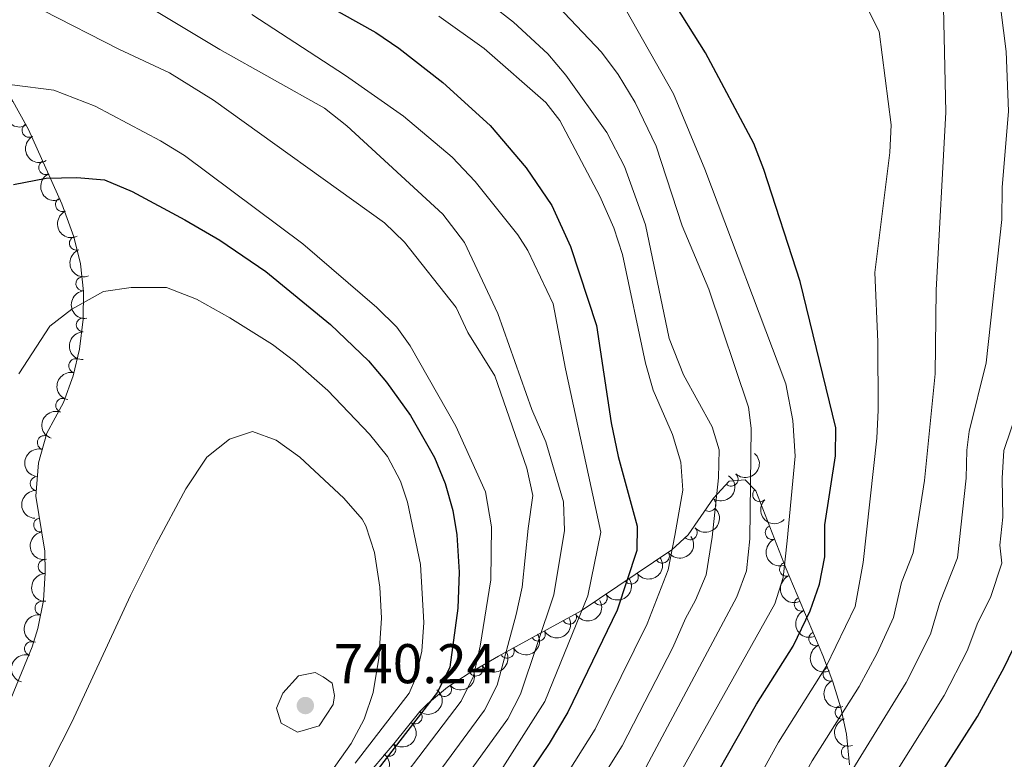
# Model space of a CAD drawing. Units: metres. Extents: x 648735 to 655676, y 716355 to 721132.
# Drawn here: x 649331 to 649507, y 720788 to 720921 of the extents above; entities that cross this region are included whole.
import ezdxf

# ---------------------------------------------------------------- set-up
doc = ezdxf.new("R2010")
doc.units = ezdxf.units.M
doc.header["$MEASUREMENT"] = 0
doc.linetypes.add('DGN Style 3', pattern=[108.29049423853212, 77.35035302752294, -30.94014121100918])
for name, color, linetype, lineweight in [('Entidades rústicas y varios', 7, 'Continuous', 5), ('Relieve y altimetría', 7, 'Continuous', 5), ('Textos de rotulación', 7, 'Continuous', 5)]:
    doc.layers.add(name, color=color, linetype=linetype, lineweight=lineweight)
doc.styles.add('Style-arial', font='arial.shx', dxfattribs={"bigfont": 'arialbig.shx'})

# ---------------------------------------------------------------- blocks, each defined once
blk = doc.blocks.new('5PATER')
at = {"layer": 'Relieve y altimetría', "linetype": 'Continuous', "lineweight": 5}
h = blk.add_hatch(color=250, dxfattribs=at)
edge = h.paths.add_edge_path()
edge.add_ellipse((0, 0), major_axis=(-1.095731442945027, -1.110710700472634), ratio=0.9994222409660319, start_angle=0, end_angle=360)

msp = doc.modelspace()

# ---------------------------------------------------------------- linework, layer by layer
at = {"layer": 'Entidades rústicas y varios', "color": 92, "linetype": 'DGN Style 3', "lineweight": 5}
for points in [[(649328.96, 720799.0800000001, 738.04), (649332.77, 720808.3999999999, 738.04), (649333.8200000001, 720811.71, 738.02), (649334.8200000001, 720816.6799999999, 737.86), (649335.1000000001, 720821.6799999999, 737.6), (649335.04, 720825.52, 737.45), (649333.48, 720835.4199999999, 737.27), (649333.9199999999, 720841.3600000001, 737.35), (649335.4299999999, 720846.6799999999, 737.26), (649338.44, 720852.19, 736.69), (649340.1399999999, 720856.94, 736.24), (649341.3, 720861.74, 735.78), (649341.95, 720867.1100000001, 735.11), (649341.99, 720872.0700000001, 734.23), (649341.45, 720877.02, 733.22), (649340.29, 720881.8800000001, 732.19), (649338.1399999999, 720887.79, 730.92), (649332.1300000001, 720901.0800000001, 727.5), (649327.46, 720909.5, 725.12)], [(649479.28, 720787.28, 671.48), (649478.73, 720792.74, 673.19), (649477.72, 720797.47, 674.36), (649476.3200000001, 720802.1300000001, 675.5600000000001), (649474.48, 720806.8800000001, 677.48), (649467.94, 720822.3999999999, 685.74), (649462.5, 720836.3500000001, 691.16), (649460.5700000001, 720838.3400000001, 692.58), (649457.73, 720838.06, 695.0500000000001), (649454.9199999999, 720835.06, 698.1), (649450.3600000001, 720828.47, 703.95), (649447.45, 720825.78, 706.46), (649431.22, 720814.8400000001, 716.16), (649416.3500000001, 720806.75, 726.8000000000001), (649410.97, 720803.6000000001, 730.48), (649407.24, 720801.1799999999, 732.8000000000001), (649403.6300000001, 720798.21, 734.63), (649402.25, 720796.8200000001, 735.17), (649397.5900000001, 720791.05, 735.17), (649386.6100000001, 720778.05, 737.45)]]:
    msp.add_polyline3d(points, dxfattribs=at)
at = {"layer": 'Entidades rústicas y varios', "color": 92, "linetype": 'Continuous', "lineweight": 5, "extrusion": (0.2179037115155731, -0.0599092173520582, 0.9741297953476231)}
for centre in [(867247.2227793155, -423571.4567065638, 99008.99680584774), (867242.0196368648, -423576.0111942891, 99011.90093225577)]:
    msp.add_arc(centre, 2.516055640060342, 45.36446333574661, 225.9090503451192, dxfattribs=at)
at = {"layer": 'Entidades rústicas y varios', "color": 92, "linetype": 'Continuous', "lineweight": 5}
for centre, radius, start, end in [((649332.2300746015, 720900.9397910112, 727.2336576969517), 1.250091938746999, 119.9803066058613, 299.1938610248567), ((649335.225755445, 720894.2816609889, 728.9587514825987), 1.250091938746998, 115.2995821568903, 294.5131365758857), ((649338.2344979739, 720887.6283850803, 730.6708811745881), 1.250091938746998, 115.2995821568903, 294.5131365758857), ((649340.732815926, 720880.7198403345, 732.1885854621879), 1.250091938746998, 110.9570517562965, 290.1706061752919), ((649341.8589602143, 720873.4511034924, 733.6953589747045), 1.250091938746998, 97.19199060378617, 276.4055450227816), ((649341.9612435736, 720866.0848473741, 735.0703270574858), 1.250091938746998, 90.50410881792963, 269.717663236925), ((649340.5994169796, 720858.7579794619, 735.9490240791961), 1.250091938746999, 77.3801703314715, 256.5937247504669), ((649338.2733258638, 720851.6663926339, 736.6276072726095), 1.250091938746999, 71.27414030062388, 250.4876947196193), ((649334.9731355079, 720844.9989312084, 737.2680279814282), 1.250091938746999, 75.12038562165596, 254.3339400406514), ((649333.6653264761, 720837.6577967757, 737.3169289352966), 1.250091938746999, 86.72976674030157, 265.9433211592969), ((649458.0740504933, 720838.4558534883, 695.5876106728894), 1.250091938746999, 227.839194223881, 47.05274864287646), ((649454.1052785702, 720833.916872429, 700.0361150310773), 1.250091938746998, 236.2845734201166, 55.49812783911202), ((649463.202903016, 720835.6532689752, 691.2927391988818), 1.250091938746999, 135.0892537979298, 314.3028082169252), ((649334.317032611, 720830.2334053861, 737.341930975567), 1.250091938746998, 99.92095566821166, 279.134510087207), ((649450.7290124609, 720828.8376838344, 704.4111583907473), 1.250091938746999, 223.7164128359028, 42.92996725489817), ((649465.4345413605, 720828.8785439758, 688.7063436074161), 1.250091938746999, 112.2701626408406, 291.4837170598361), ((649445.7470427025, 720824.6556327383, 708.0900796874829), 1.250091938746999, 214.94851051218, 34.1620649311754), ((649335.1021497617, 720822.7912267891, 737.5078352888664), 1.250091938746998, 91.86133524957148, 271.0748896685669), ((649467.9967181159, 720822.308256156, 686.1535866194025), 1.250091938746999, 112.2701626408406, 291.4837170598361), ((649440.1747270606, 720820.8995555278, 711.420422369307), 1.250091938746999, 214.94851051218, 34.1620649311754), ((649434.6024114187, 720817.1434783174, 714.7507650511309), 1.250091938746999, 214.94851051218, 34.1620649311754), ((649334.5683952884, 720815.3306150637, 737.8639089683269), 1.250091938746999, 79.58973496036143, 258.8032893793568), ((649470.6340670364, 720816.0569825221, 682.9725082332485), 1.250091938746999, 113.8163179574648, 293.0298723764602), ((649429.0899396776, 720813.7033548644, 718.4622797279065), 1.250091938746998, 209.5144929505375, 28.72804736953296), ((649423.5121179051, 720810.6687497436, 722.4534043857375), 1.250091938746998, 209.5144929505375, 28.72804736953296), ((649473.2489252088, 720809.8516921806, 679.6699503582383), 1.250091938746999, 113.8163179574648, 293.0298723764602), ((649332.6894666636, 720808.0816039788, 738.0346966683487), 1.250091938746999, 73.36606480535629, 252.5796192243517), ((649417.9342961325, 720807.6341446231, 726.4445290435684), 1.250091938746998, 209.5144929505375, 28.72804736953296), ((649412.3404516978, 720804.4250105084, 730.2728987306683), 1.250091938746999, 211.31521389912, 30.52876831811541), ((649475.8032497526, 720803.5180150701, 676.588840907258), 1.250091938746998, 112.1409560584735, 291.3545104774689), ((649406.6979696916, 720800.7593282976, 733.5572897768717), 1.250091938746998, 220.4107943964424, 39.62434881543781), ((649477.9782180046, 720796.6783117789, 674.462629296136), 1.250091938746999, 107.6879631656977, 286.9015175846931), ((649401.4325588476, 720795.8388987083, 735.17), 1.250091938746999, 232.0409293786918, 51.25448379768724), ((649396.7123932207, 720790.0411756255, 735.516443689528), 1.250091938746998, 230.7812108450908, 49.99476526408627), ((649479.0750478052, 720789.5092805731, 672.5666595657246), 1.250091938746999, 96.71831099197607, 275.9318654109715)]:
    msp.add_arc(centre, radius, start, end, dxfattribs=at)
at = {"layer": 'Entidades rústicas y varios', "color": 92, "linetype": 'Continuous', "lineweight": 5, "extrusion": (0.2122881953959143, -0.07749105697784998, 0.974129795347623)}
for centre in [(899841.1053478195, -353228.2578866031, 82693.63297623929), (899835.8871293014, -353232.8465462979, 82696.45510269015)]:
    msp.add_arc(centre, 2.516055640060343, 45.36446333574663, 225.9090503451193, dxfattribs=at)
at = {"layer": 'Entidades rústicas y varios', "color": 92, "linetype": 'Continuous', "lineweight": 5, "extrusion": (0.2058112204240894, -0.09334282705995767, 0.9741297953476229)}
msp.add_arc((924716.7191941547, -285850.8384245646, 67066.00015533286), 2.516055640060341, 45.36446333574663, 225.9090503451193, dxfattribs=at)
at = {"layer": 'Entidades rústicas y varios', "color": 92, "linetype": 'Continuous', "lineweight": 5, "extrusion": (0.1776901249816725, -0.1396329520564393, 0.974129795347623)}
msp.add_arc((968015.1228090238, -63304.63310898206, 15438.85165708023), 2.516055640060341, 45.36446333574666, 225.9090503451193, dxfattribs=at)
at = {"layer": 'Entidades rústicas y varios', "color": 92, "linetype": 'Continuous', "lineweight": 5, "extrusion": (0.160219249597224, -0.1593767043030465, 0.974129795347623)}
msp.add_arc((969010.7039638334, 46941.9274226898, -10135.9360677005), 2.516055640060341, 45.36446333574665, 225.9090503451193, dxfattribs=at)
at = {"layer": 'Entidades rústicas y varios', "color": 92, "linetype": 'Continuous', "lineweight": 5, "extrusion": (0.1198467220394181, -0.1915930714624219, 0.9741297953476229)}
msp.add_arc((932792.6723446704, 260045.4043190817, -59573.10222300675), 2.516055640060343, 45.36446333574665, 225.9090503451193, dxfattribs=at)
at = {"layer": 'Entidades rústicas y varios', "color": 92, "linetype": 'Continuous', "lineweight": 5, "extrusion": (0.09878729268918165, -0.2032540592931423, 0.9741297953476229)}
msp.add_arc((899118.0858264496, 355219.3585570624, -81651.89727146243), 2.516055640060342, 45.36446333574664, 225.9090503451193, dxfattribs=at)
at = {"layer": 'Entidades rústicas y varios', "color": 92, "linetype": 'Continuous', "lineweight": 5, "extrusion": (0.1121989165532115, -0.1961696840500176, 0.9741297953476231)}
msp.add_arc((921536.1429219305, 295663.711066587, -67834.87136082727), 2.516055640060342, 45.36446333574664, 225.9090503451193, dxfattribs=at)
at = {"layer": 'Entidades rústicas y varios', "color": 92, "linetype": 'Continuous', "lineweight": 5, "extrusion": (-0.00980286919265236, 0.2257765390194251, 0.9741297953476231)}
msp.add_arc((-680117.6667725986, -673931.6309781444, 157059.640934926), 2.516055640060342, 45.36446333574664, 225.9090503451193, dxfattribs=at)
at = {"layer": 'Entidades rústicas y varios', "color": 92, "linetype": 'Continuous', "lineweight": 5, "extrusion": (-0.04285558068694999, 0.2218885779394301, 0.974129795347623)}
msp.add_arc((-774367.824726731, -569315.4063304988, 132794.1950809837), 2.516055640060342, 45.36446333574664, 225.9090503451193, dxfattribs=at)
at = {"layer": 'Entidades rústicas y varios', "color": 92, "linetype": 'Continuous', "lineweight": 5, "extrusion": (0.1493804411598969, -0.1695777863249571, 0.9741297953476231)}
msp.add_arc((963722.8770599688, 108962.6506138938, -24521.87342389565), 2.516055640060342, 45.36446333574664, 225.9090503451193, dxfattribs=at)
at = {"layer": 'Entidades rústicas y varios', "color": 92, "linetype": 'Continuous', "lineweight": 5, "extrusion": (0.006454483496913105, 0.2258970594292593, 0.9741297953476229)}
msp.add_arc((-628600.8396753068, -719806.9727361589, 167711.3608040385), 2.516055640060342, 45.36446333574664, 225.9090503451193, dxfattribs=at)
at = {"layer": 'Entidades rústicas y varios', "color": 92, "linetype": 'Continuous', "lineweight": 5, "extrusion": (0.2259868561057298, -0.001040520757335905, 0.9741297953476229)}
msp.add_arc((723815.6712438744, -629268.1077389426, 146693.7008845338), 2.516055640060342, 45.36446333574663, 225.9090503451192, dxfattribs=at)
at = {"layer": 'Entidades rústicas y varios', "color": 92, "linetype": 'Continuous', "lineweight": 5, "extrusion": (0.1841367355477587, -0.1310145199503208, 0.9741297953476231)}
msp.add_arc((963775.6982358799, -108146.629229495, 25845.53027597308), 2.516055640060341, 45.36446333574666, 225.9090503451193, dxfattribs=at)
at = {"layer": 'Entidades rústicas y varios', "color": 92, "linetype": 'Continuous', "lineweight": 5, "extrusion": (0.04081304096371034, 0.2222733396142973, 0.974129795347623)}
for centre in [(-508590.6931320484, -804727.4690717091, 187415.920115406), (-508585.8907785442, -804722.1373956436, 187418.1020024692), (-508581.0884250402, -804716.805719578, 187420.2838895323)]:
    msp.add_arc(centre, 2.516055640060343, 45.36446333574664, 225.9090503451193, dxfattribs=at)
at = {"layer": 'Entidades rústicas y varios', "color": 92, "linetype": 'Continuous', "lineweight": 5, "extrusion": (0.2078962264416779, -0.08860192349666474, 0.9741297953476231)}
for centre in [(917746.6976488114, -306559.8539585835, 71825.66637348285), (917741.6579212679, -306565.2362452976, 71824.29446385824)]:
    msp.add_arc(centre, 2.516055640060342, 45.36446333574662, 225.9090503451192, dxfattribs=at)
at = {"layer": 'Entidades rústicas y varios', "color": 92, "linetype": 'Continuous', "lineweight": 5, "extrusion": (0.1639492736681499, -0.1555370614345158, 0.974129795347623)}
msp.add_arc((969840.1319805994, 24547.0368847978, -4938.022931679094), 2.516055640060342, 45.36446333574661, 225.9090503451192, dxfattribs=at)
at = {"layer": 'Entidades rústicas y varios', "color": 92, "linetype": 'Continuous', "lineweight": 5, "extrusion": (0.06167877119875466, 0.2174094547148535, 0.974129795347623)}
for centre in [(-428045.6763355695, -848010.1975562696, 197467.7670685129), (-428041.1385070306, -848004.9687757042, 197470.6511569216), (-428036.6006784918, -847999.7399951386, 197473.5352453303)]:
    msp.add_arc(centre, 2.516055640060342, 45.36446333574664, 225.9090503451193, dxfattribs=at)
at = {"layer": 'Entidades rústicas y varios', "color": 92, "linetype": 'Continuous', "lineweight": 5, "extrusion": (0.127144413333481, -0.1868299761121946, 0.974129795347623)}
msp.add_arc((942355.4509075084, 224787.7608637253, -51391.68391629371), 2.516055640060342, 45.36446333574663, 225.9090503451193, dxfattribs=at)
at = {"layer": 'Entidades rústicas y varios', "color": 92, "linetype": 'Continuous', "lineweight": 5, "extrusion": (0.2102112113415068, -0.08296016177861894, 0.974129795347623)}
for centre in [(908906.9624606385, -330581.0748120975, 77392.48499716187), (908902.1503178709, -330586.4095431792, 77390.33234152946)]:
    msp.add_arc(centre, 2.516055640060343, 45.36446333574663, 225.9090503451192, dxfattribs=at)
at = {"layer": 'Entidades rústicas y varios', "color": 92, "linetype": 'Continuous', "lineweight": 5, "extrusion": (0.1061408100277763, -0.1995125817151533, 0.9741297953476231)}
msp.add_arc((911798.2042064439, 322976.7156467381, -74170.45294700889), 2.516055640060343, 45.36446333574662, 225.9090503451192, dxfattribs=at)
at = {"layer": 'Entidades rústicas y varios', "color": 92, "linetype": 'Continuous', "lineweight": 5, "extrusion": (0.05481658176557166, 0.2192402430657671, 0.974129795347623)}
msp.add_arc((-455180.4351540369, -834473.3752329336, 194339.4717009311), 2.516055640060342, 45.36446333574663, 225.9090503451193, dxfattribs=at)
at = {"layer": 'Entidades rústicas y varios', "color": 92, "linetype": 'Continuous', "lineweight": 5, "extrusion": (0.01946940346600561, 0.2251490265239362, 0.9741297953476231)}
msp.add_arc((-584896.5176360453, -753880.0261019459, 175645.9194187612), 2.516055640060342, 45.36446333574664, 225.9090503451193, dxfattribs=at)
at = {"layer": 'Entidades rústicas y varios', "color": 92, "linetype": 'Continuous', "lineweight": 5, "extrusion": (0.2076958935446285, -0.08907052049189207, 0.974129795347623)}
msp.add_arc((918435.1732337745, -304564.7764457991, 71350.38722812754), 2.516055640060342, 45.36446333574664, 225.9090503451193, dxfattribs=at)
at = {"layer": 'Entidades rústicas y varios', "color": 92, "linetype": 'Continuous', "lineweight": 5, "extrusion": (-0.02631880737295896, 0.2244514695751919, 0.9741297953476231)}
msp.add_arc((-728929.330851853, -623534.308788316, 145408.5542043208), 2.516055640060342, 45.36446333574665, 225.9090503451193, dxfattribs=at)
at = {"layer": 'Entidades rústicas y varios', "color": 92, "linetype": 'Continuous', "lineweight": 5, "extrusion": (-0.02137800102058175, 0.224975827342322, 0.974129795347623)}
for centre in [(-714672.1048145402, -638988.794113363, 148994.2098654706), (-714666.7925425644, -638983.5037635384, 148994.0050114133)]:
    msp.add_arc(centre, 2.516055640060342, 45.36446333574664, 225.9090503451193, dxfattribs=at)
at = {"layer": 'Entidades rústicas y varios', "color": 92, "linetype": 'Continuous', "lineweight": 5, "extrusion": (0.2001533967397039, -0.104927401519131, 0.9741297953476229)}
msp.add_arc((939944.4330821175, -234186.5845951314, 55021.10422155554), 2.516055640060343, 45.36446333574663, 225.9090503451192, dxfattribs=at)
at = {"layer": 'Relieve y altimetría', "color": 30, "linetype": 'Continuous', "lineweight": 5, "flags": 128}
for points, elevation in [([(649484.6200000001, 720918.6499999999), (649481.7, 720924.51), (649476.44, 720933.26), (649473.05, 720937.3700000001), (649467.3999999999, 720942.8600000001), (649457.6399999999, 720950.21), (649451.53, 720953.9199999999), (649438.47, 720960.98), (649425.4199999999, 720967.3200000001), (649395.7, 720984.22), (649381.0800000001, 720991.97), (649375.44, 720995.5900000001)], 670), ([(649506.6100000001, 720884.98), (649506.6499999999, 720890.69), (649507.77, 720904.3500000001), (649507.3400000001, 720915.05), (649506.3999999999, 720922.6100000001), (649503.56, 720933.99), (649501.28, 720940.3999999999), (649495.1000000001, 720952.47), (649492.5800000001, 720956.78), (649482.75, 720969.47), (649477.69, 720975.1000000001), (649467.8, 720984.22), (649462.25, 720988.46), (649457.71, 720991.4099999999), (649448.73, 720995.94), (649445.8600000001, 720997.1200000001)], 660), ([(649330.6799999999, 720936.9199999999), (649366.45, 720915.44), (649385.1799999999, 720904.8999999999), (649389.19, 720901.75), (649406.3999999999, 720885.9099999999), (649410.29, 720880.8700000001), (649416.24, 720868.1100000001), (649422.3800000001, 720850.9199999999), (649424.8400000001, 720845.1300000001), (649428.05, 720834.4099999999), (649428.19, 720829.27), (649426.31, 720817.71), (649420.3500000001, 720799.9299999999), (649418.05, 720795.5), (649391.6300000001, 720759.01), (649388.3400000001, 720754.77), (649382.8600000001, 720749.01), (649372.1100000001, 720732.79), (649368.94, 720728.9199999999), (649357.8400000001, 720717.5700000001), (649353.5900000001, 720712.6100000001), (649350.9099999999, 720708.3600000001), (649349.31, 720706.47), (649335.1499999999, 720695.8600000001)], 710), ([(649425.8400000001, 720712.8700000001), (649434.5, 720725.4199999999), (649438.21, 720732.53), (649448.03, 720748.3800000001), (649459.8300000001, 720765.0800000001), (649472.5800000001, 720787.96), (649481, 720801.28), (649484.24, 720807.28), (649487.1599999999, 720813.6599999999), (649488.5800000001, 720819.95), (649490.72, 720825.26), (649492.72, 720838.21), (649494.6699999999, 720857.3300000001), (649494.8, 720872.3300000001), (649496.5800000001, 720904.2), (649495.94, 720931.05)], 665), ([(649415.0700000001, 720923.4099999999), (649419.05, 720920.3500000001), (649425.22, 720914.6599999999), (649428.4299999999, 720910.8400000001), (649435.81, 720900.5700000001), (649438.99, 720894.44), (649442.72, 720884.04), (649446.94, 720863.6599999999), (649449.53, 720857.1599999999), (649454.6699999999, 720847.8500000001), (649455.9199999999, 720843.71), (649455.79, 720838.71), (649454.6799999999, 720828.04), (649453.6100000001, 720821.3300000001), (649451.6699999999, 720816.75), (649449.8800000001, 720813.49), (649447.6300000001, 720808.26), (649438.5700000001, 720790.6599999999), (649432.76, 720781.3999999999)], 690), ([(649425.8899999999, 720924.47), (649434.8200000001, 720914.94), (649437.81, 720910.9299999999), (649440.8999999999, 720905.94), (649444.6399999999, 720898.0900000001), (649449.3200000001, 720883.8200000001), (649454.0900000001, 720872.47), (649461.21, 720851.3400000001), (649461.6799999999, 720847.6000000001), (649461.3999999999, 720827.73), (649460.8400000001, 720822.04), (649459.0900000001, 720817.3700000001), (649440.96, 720783.31)], 685), ([(649439.1399999999, 720922.6599999999), (649447.77, 720907.46), (649453.3300000001, 720893.96), (649467.8899999999, 720855.55), (649469.1599999999, 720848.94), (649469.54, 720842.5900000001), (649468.1300000001, 720827.4199999999), (649467.3899999999, 720820.8300000001), (649465.8800000001, 720816.0900000001), (649445.8500000001, 720780.29), (649415.52, 720736.76), (649411.8500000001, 720732.05), (649409.3500000001, 720727.26), (649399.6599999999, 720716.0800000001), (649394.98, 720711.1699999999), (649387.6699999999, 720704.3400000001), (649372.19, 720687.5900000001), (649368.5, 720684.22), (649360.46, 720678.26), (649350.78, 720669.97), (649347.1200000001, 720666.56), (649339.1000000001, 720657.1200000001), (649332.78, 720650.8)], 680), ([(649334.79, 720922.4099999999), (649348.3200000001, 720915.49), (649357.3899999999, 720911.26), (649365.3, 720906.3600000001), (649395.96, 720884.3500000001), (649399.55, 720880.8999999999), (649408.79, 720869.21), (649410.8800000001, 720864.73), (649415.75, 720856.96), (649421.46, 720840.4099999999), (649422.54, 720835.5), (649421.6699999999, 720829.5800000001), (649420.6399999999, 720819.0700000001), (649419.53, 720814.2), (649416.1200000001, 720801.54), (649413.8600000001, 720797.0800000001), (649387.6599999999, 720761.3999999999)], 715), ([(649372.19, 720921.69), (649388.95, 720910.78), (649399.3400000001, 720903.48), (649408.0900000001, 720896.1499999999), (649412.1699999999, 720891.8), (649419.8400000001, 720882.24), (649421.6200000001, 720879.3900000001), (649426.1499999999, 720869.8800000001), (649428.3600000001, 720858.22), (649434.71, 720828.97), (649432.3899999999, 720817.54), (649424.7, 720798.5900000001), (649416.3400000001, 720785.49), (649395.6200000001, 720756.6200000001), (649391.81, 720751.8300000001), (649385.3899999999, 720745.56), (649382.1499999999, 720741.76), (649375.3500000001, 720731.3999999999), (649358.1699999999, 720711.48), (649352.8800000001, 720703.27), (649345.74, 720697.51), (649342.06, 720694.1100000001), (649335.9099999999, 720689.8900000001)], 705), ([(649405.6799999999, 720921.3900000001), (649413.81, 720915.6200000001), (649424.8400000001, 720905.9299999999), (649427.3500000001, 720902.7), (649434.52, 720889.1200000001), (649437.02, 720883.47), (649438.5800000001, 720878.71), (649442.73, 720859.2), (649444.0700000001, 720854.3800000001), (649447.56, 720846.44), (649449.06, 720841.47), (649449.4299999999, 720836.47), (649447.96, 720828.3600000001), (649446.79, 720822.22), (649443.03, 720812.5), (649433.69, 720793.6799999999), (649427.71, 720784.1599999999)], 695), ([(649484.3800000001, 720863.03), (649483.8400000001, 720875.5), (649486.52, 720896.95), (649486.77, 720901.9299999999), (649484.6200000001, 720918.6499999999)], 670), ([(649329.22, 720909.1100000001), (649336.7, 720908.1599999999), (649344.0700000001, 720905.29), (649355.81, 720899.05), (649360.0700000001, 720896.44), (649381.28, 720880.5900000001), (649394.5800000001, 720869.2), (649398.1300000001, 720865.6499999999), (649400.56, 720862.3400000001), (649408.74, 720847.96), (649414.04, 720836.1799999999), (649415.1499999999, 720829.8800000001), (649414.98, 720820.4199999999), (649413.1100000001, 720808.52), (649411.8899999999, 720803.1599999999), (649409.6599999999, 720798.6699999999), (649392.4199999999, 720776)], 720), ([(649410.22, 720681.5700000001), (649414.1000000001, 720684.74), (649426.5, 720692.74), (649440.7, 720705.5700000001), (649443.06, 720708.28), (649448.97, 720718.05), (649453.1000000001, 720727.1499999999), (649458.8999999999, 720738.0700000001), (649461.5, 720742.3400000001), (649471.6399999999, 720757.0900000001), (649474.1399999999, 720761.4099999999), (649482, 720776.95), (649496.25, 720799.71), (649500.3899999999, 720807.69), (649502.31, 720812.79), (649504.5800000001, 720817.26), (649506.5900000001, 720823.4099999999), (649506.22, 720826.6200000001), (649506.78, 720831.6100000001), (649506.6799999999, 720838.6200000001), (649506.96, 720843.6100000001), (649515.1599999999, 720867.79), (649516.3899999999, 720872.6300000001), (649518.9099999999, 720886.69)], 655), ([(649363.1300000001, 720643.96), (649371.44, 720652.8999999999), (649377.3999999999, 720658.49), (649389.2, 720668.51), (649405.48, 720686.06), (649409.27, 720689.3200000001), (649422.55, 720699.21), (649425.77, 720701.96), (649435.97, 720712.0900000001), (649441.8700000001, 720721.97), (649445.6599999999, 720729.8400000001), (649452.1100000001, 720741.1300000001), (649465.73, 720761.0800000001), (649476.05, 720780.29), (649489.4299999999, 720802), (649493.78, 720810.6799999999), (649495.45, 720816.3700000001), (649498.6499999999, 720824.3400000001), (649500.2, 720838.6499999999), (649500.3400000001, 720843.6499999999), (649500.75, 720846.98), (649503.79, 720859.27), (649506.6100000001, 720884.98)], 660), ([(649330.3899999999, 720857.3), (649335.98, 720865.8300000001), (649339.9199999999, 720868.8900000001), (649345.5700000001, 720872.0900000001), (649350.53, 720872.79), (649356.8600000001, 720872.79), (649362.24, 720870.7), (649368.22, 720867.3500000001), (649375.8999999999, 720862.56), (649379.8700000001, 720859.53), (649385.76, 720854.3300000001), (649393.25, 720846.48), (649396.46, 720842.49), (649398.8400000001, 720838.0700000001), (649400.0900000001, 720834.3500000001), (649402.3899999999, 720823.1499999999), (649402.97, 720812.75), (649402.6300000001, 720807.6599999999), (649401.51, 720802.76), (649400.3600000001, 720800.1300000001), (649390.69, 720787.56)], 730), ([(649344.6499999999, 720644.6400000001), (649352.06, 720653.75), (649358.98, 720660.96), (649367.44, 720668.6599999999), (649372.8999999999, 720672.6200000001), (649380.47, 720679.1599999999), (649395.99, 720695.05), (649415.1799999999, 720712.21), (649419.75, 720717.4099999999), (649427.6699999999, 720729.8), (649430.77, 720735.21), (649441.29, 720751.4199999999), (649453.9199999999, 720769.0700000001), (649456.5700000001, 720773.3200000001), (649466.5700000001, 720791.3200000001), (649475.0900000001, 720804.8800000001), (649480.31, 720815.6300000001), (649481.72, 720823.53), (649484.1799999999, 720845.8), (649484.45, 720850.79), (649484.3800000001, 720863.03)], 670), ([(649329.1200000001, 720773.6799999999), (649339.9099999999, 720794.94), (649350.44, 720817.6200000001), (649355.04, 720826.8), (649360.3200000001, 720836.73), (649364.1000000001, 720842.3700000001), (649368.1499999999, 720845.6400000001), (649372.29, 720847.01), (649376.53, 720845.4099999999), (649380.75, 720842.3600000001), (649388.6300000001, 720835.0700000001), (649391.9199999999, 720831.3), (649392.6200000001, 720830.0800000001), (649394.1399999999, 720825.31), (649395.1200000001, 720819.1000000001), (649395.3999999999, 720813.53), (649394.94, 720806.3500000001), (649393.8999999999, 720800.21), (649392.29, 720795.46), (649390, 720791.06), (649374.6000000001, 720769.3999999999)], 735), ([(649380.55, 720803.22), (649383.51, 720803.8), (649384.95, 720803.05), (649386.5700000001, 720801.8800000001), (649386.96, 720799.69), (649386.75, 720798.0800000001), (649384.25, 720794.24), (649380.3400000001, 720793.1200000001), (649377.4099999999, 720794.74), (649376.6000000001, 720797.3999999999), (649377.74, 720800.0900000001), (649380.55, 720803.22)], 740)]:
    msp.add_lwpolyline(points, dxfattribs=dict(at, elevation=elevation))
at = {"layer": 'Relieve y altimetría', "color": 30, "linetype": 'Continuous', "lineweight": 25, "flags": 128}
for points, elevation in [([(649470.44, 720873.8400000001), (649463.96, 720893.94), (649462.1399999999, 720898.5900000001), (649453.47, 720914.8400000001), (649447.0900000001, 720925.04), (649441.1499999999, 720933.0800000001), (649437.3999999999, 720937.52), (649430.47, 720944.75), (649423.1100000001, 720951.51), (649413, 720959.8200000001), (649356.69, 720994.54), (649355.6000000001, 720995.1599999999)], 675), ([(649335.9299999999, 720951.1100000001), (649394.3700000001, 720918.46), (649398.49, 720915.6599999999), (649406.3899999999, 720909.5), (649414.8700000001, 720901.8200000001), (649421.3500000001, 720894.23), (649425.94, 720887.49), (649429.28, 720880.1300000001), (649433.9299999999, 720865.95), (649436.5700000001, 720848.52), (649437.8500000001, 720842.48), (649441.25, 720830.05), (649441.19, 720825.6499999999), (649437.6399999999, 720815), (649428.81, 720796.7), (649425.4299999999, 720791.0700000001), (649419.8300000001, 720782.78), (649399.6000000001, 720754.04), (649395.28, 720748.8999999999), (649383.5, 720738.03), (649380.6699999999, 720733.9099999999), (649378.0700000001, 720729.3500000001), (649367.77, 720717.1799999999), (649365.06, 720713.56)], 700), ([(649329.48, 720891.24), (649335.29, 720892.3900000001), (649340.81, 720892.48), (649345.79, 720892.06), (649350.73, 720889.99), (649360.1699999999, 720884.9199999999), (649366.4099999999, 720881.27), (649374.69, 720875.6699999999), (649386.27, 720866.1400000001), (649393.06, 720859.6300000001), (649396.31, 720855.8300000001), (649400.5800000001, 720849.8400000001), (649404.8999999999, 720842.3400000001), (649406.8300000001, 720837.6499999999), (649408.1799999999, 720832.8400000001), (649408.9099999999, 720828.49), (649409.31, 720821.78), (649409.1100000001, 720815.31), (649407.6599999999, 720804.77), (649405.45, 720800.27), (649388.45, 720778.3900000001)], 725), ([(649450.74, 720777.26), (649462.6200000001, 720798.1300000001), (649469.1699999999, 720808.5), (649472.23, 720814.8500000001), (649473.94, 720819.6300000001), (649474.8600000001, 720824.55), (649474.8400000001, 720830.24), (649476.8, 720842.6100000001), (649476.8400000001, 720847.6200000001), (649470.44, 720873.8400000001)], 675), ([(649404.8800000001, 720665.55), (649414.97, 720677.0800000001), (649419, 720680.04), (649425.6300000001, 720683.53), (649431.1599999999, 720687.1200000001), (649446.94, 720700.6200000001), (649450.1499999999, 720704.46), (649456.0700000001, 720714.1300000001), (649460.55, 720724.47), (649465.6799999999, 720735.01), (649468.3500000001, 720739.5), (649477.54, 720753.0900000001), (649483.5900000001, 720764.69), (649485.28, 720769.3999999999), (649502.25, 720795.9199999999), (649507, 720804.71), (649512.5, 720816.1200000001)], 650)]:
    msp.add_lwpolyline(points, dxfattribs=dict(at, elevation=elevation))

# ---------------------------------------------------------------- block references
at = {"layer": 'Relieve y altimetría', "color": 250, "linetype": 'Continuous', "lineweight": 5}
msp.add_blockref('5PATER', (649381.76, 720797.8900000001, 740.24), dxfattribs=at)

# ---------------------------------------------------------------- texts
at = {"layer": 'Textos de rotulación', "color": 250, "linetype": 'Continuous', "lineweight": 5, "style": 'Style-arial'}
msp.add_text('740.24', height=7.000020000000001, dxfattribs=at).set_placement((649386.8300000001, 720801.8900000001, 740.24))

doc.saveas('drawing.dxf')
